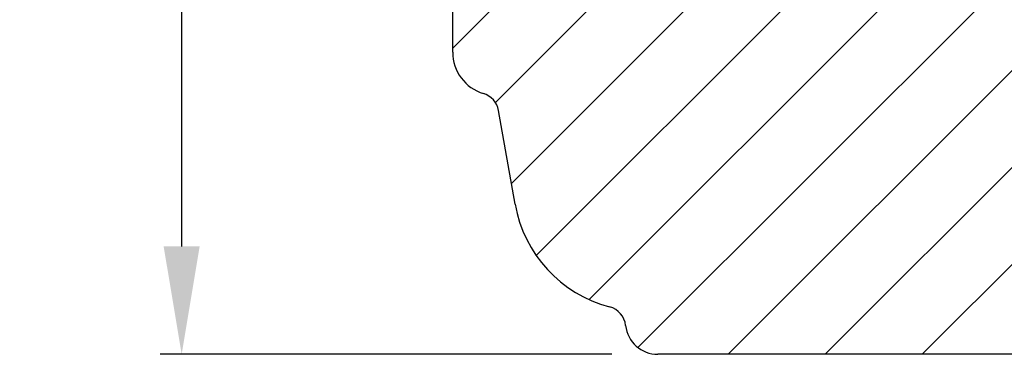
# Model space of a CAD drawing. Units: millimetres. Extents: x 63 to 2313, y -2479 to -130.
# Drawn here: x 261 to 273, y -421 to -417 of the extents above; entities that cross this region are included whole.
import ezdxf

# ---------------------------------------------------------------- set-up
doc = ezdxf.new("R2010")
doc.units = ezdxf.units.MM
doc.layers.get('DEFPOINTS').update_dxf_attribs({"lineweight": 0})
for name, color, linetype, lineweight in [('02 MEASURES', 156, 'Continuous', 13), ('03 FRAME', 40, 'Continuous', 25), ('04 FRAME HATCH', 40, 'Continuous', 0)]:
    doc.layers.add(name, color=color, linetype=linetype, lineweight=lineweight)
doc.styles.add('M1x0.25', font='arial.ttf', dxfattribs={"height": 1.5})
doc.dimstyles.new('M1x0.25', dxfattribs={"dimscale": 0, "dimtxt": 1.5, "dimasz": 1.25, "dimexe": 0.25, "dimexo": 0.5, "dimgap": 0.125, "dimtad": 1, "dimdec": 0, "dimlfac": 4, "dimdsep": 46, "dimtxsty": 'M1x0.25', "dimcen": -1, "dimclrd": 256, "dimclre": 256, "dimclrt": 256, "dimazin": 2, "dimtfac": 1, "dimtdec": 0, "dimtmove": 0, "dimatfit": 3, "dimfxl": 1, "dimtolj": 1, "dimarcsym": 0})

# ---------------------------------------------------------------- blocks, each defined once
blk = doc.blocks.new('3 lag transom')
at = {"layer": '04 FRAME HATCH'}
h = blk.add_hatch(dxfattribs=at)
h.set_pattern_fill('ANSI31', color=256, style=0)
h.set_pattern_definition([(45, (-156.0849269198625, 3.27717434735689), (-2.245064030267288, 2.245064030267288), [])])
h.paths.add_polyline_path([(2654.314746386234, -893.2887501097199), (2654.314746386234, -877.0821539485328, 0.3788661086953471), (2651.68035441645, -874.1045154936088), (2604.314746386234, -868.2887501097199), (2601.814746386234, -868.2887501097199, -0.4142135623730712), (2600.314746386234, -866.78875010972), (2600.314746386234, -853.78875010972, 0.4142135623728255), (2598.814746386234, -852.2887501097199), (2571.814746386234, -852.2887501097199, 0.3829757216216101), (2570.323456418776, -853.6273368730939, -0.3108091034119284), (2569.584027517601, -854.4867312002541, 0.2926117034268259), (2565.203767462309, -859.2468610437186), (2564.438180863541, -863.5887184026573, -0.2835093783468887), (2563.740497535764, -864.3729635199002, 0.331270887300984), (2562.314746386234, -866.28875010972), (2562.314746386234, -898.28875010972, 0.3312708873009018), (2563.740497535764, -900.2045366995401, -0.2835093783459042), (2564.438180863541, -900.9887818167829), (2565.203767462309, -905.3306391757214, 0.2926117034268415), (2569.584027517601, -910.0907690191858, -0.3108091034116195), (2570.323456418776, -910.9501633463462, 0.3829757216216946), (2571.814746386234, -912.2887501097202), (2598.814746386234, -912.2887501097199, 0.4142135623731195), (2600.314746386234, -910.7887501097199), (2600.314746386234, -897.7887501097199, -0.4142135623730177), (2601.814746386234, -896.2887501097199), (2618.714746386234, -896.2887501097199, 0.4142135623734725), (2620.214746386234, -894.7887501097199), (2620.214746386234, -889.28875010972), (2632.614746386234, -889.28875010972), (2632.614746386234, -894.7887501097199, 0.4142135623732581), (2634.114746386234, -896.2887501097199), (2651.314746386234, -896.2887501097199, 0.4142135623732646)])
at = {"layer": '03 FRAME', "linetype": 'Continuous', "lineweight": 25}
for p, q in [((2571.814746386234, -852.2887501097199), (2598.814746386234, -852.2887501097199)), ((2600.314746386234, -853.78875010972), (2600.314746386234, -866.78875010972)), ((2564.438180863541, -863.5887184026573), (2565.203767462309, -859.2468610437184)), ((2562.314746386234, -898.28875010972), (2562.314746386234, -866.28875010972)), ((2601.814746386234, -868.2887501097199), (2604.314746386234, -868.2887501097199)), ((2604.314746386234, -868.2887501097199), (2651.68035441645, -874.1045154936088)), ((2654.314746386234, -877.0821539485328), (2654.314746386234, -893.28875010972)), ((2632.614746386234, -889.28875010972), (2620.214746386234, -889.28875010972)), ((2620.214746386234, -889.28875010972), (2620.214746386234, -894.7887501097199)), ((2632.614746386234, -894.7887501097199), (2632.614746386234, -889.28875010972)), ((2618.714746386234, -896.28875010972), (2601.814746386234, -896.28875010972)), ((2651.314746386234, -896.28875010972), (2634.114746386234, -896.28875010972)), ((2600.314746386234, -897.7887501097199), (2600.314746386234, -910.7887501097199)), ((2565.203767462309, -905.3306391757217), (2564.438180863541, -900.9887818167829)), ((2598.814746386234, -912.28875010972), (2571.814746386234, -912.2887501097201))]:
    blk.add_line(p, q, dxfattribs=at)
for centre, radius, start, end in [((2571.814746386234, -853.78875010972), 1.500000000000114, 90, 173.8225069617906), ((2598.814746386234, -853.78875010972), 1.500000000000114, 0, 90), ((2569.329263107137, -853.5197280486765), 1.000000000000034, 284.7596258173897, 353.8225069617887), ((2571.112613980383, -860.2887501097199), 5.999999999999978, 104.7596258174079, 170.0000000000007), ((2563.453373110528, -863.4150702249905), 1.000000000000085, 286.685877628652, 350.0000000000089), ((2564.314746386234, -866.28875010972), 2.000000000000114, 106.6858776286261, 180), ((2601.814746386234, -866.78875010972), 1.5, 180, 270), ((2651.314746386234, -877.0821539485328), 3.000000000000007, 0, 83.00000000000276), ((2651.314746386234, -893.28875010972), 3.000000000000114, 270, 0), ((2618.714746386234, -894.7887501097199), 1.500000000000114, 270, 0), ((2634.114746386234, -894.7887501097199), 1.500000000000114, 180, 270), ((2601.814746386234, -897.7887501097199), 1.5, 90, 180), ((2564.314746386234, -898.28875010972), 2.000000000000227, 180, 253.3141223713749), ((2563.453373110528, -901.1624299944498), 0.9999999999999931, 9.999999999997476, 73.31412237134616), ((2571.112613980383, -904.2887501097201), 5.999999999999978, 189.9999999999982, 255.2403741825921), ((2569.329263107137, -911.0577721707637), 1.000000000000097, 6.177493038211271, 75.24037418261194), ((2571.814746386234, -910.7887501097201), 1.500000000000057, 186.1774930382113, 270), ((2598.814746386234, -910.7887501097199), 1.500000000000057, 270, 0)]:
    blk.add_arc(centre, radius, start, end, dxfattribs=at)
blk = doc.blocks.new('*D612')
at = {"layer": '02 MEASURES', "lineweight": -2}
for p, q in [((268.3094056808868, -406.2736323395328), (263.0779162282006, -406.2736323395328)), ((263.3279162282006, -407.5236323395328), (263.3279162282006, -420.0222862243599)), ((268.309405680887, -421.2722862243599), (263.0779162282006, -421.2722862243599))]:
    blk.add_line(p, q, dxfattribs=at)
at = {"layer": '02 MEASURES'}
for points in [[(263.5362495615339, -407.5236323395328), (263.1195828948673, -407.5236323395328), (263.3279162282006, -406.2736323395328)], [(263.1195828948673, -420.0222862243599), (263.5362495615339, -420.0222862243599), (263.3279162282006, -421.2722862243599)]]:
    blk.add_solid(points, dxfattribs=at)
at = {"layer": 'DEFPOINTS', "color": 0}
for p in [(268.8094056808868, -406.2736323395328), (263.3279162282006, -421.2722862243599), (268.809405680887, -421.2722862243599)]:
    blk.add_point(p, dxfattribs=at)
at = {"layer": '02 MEASURES', "insert": (262.4371662282006, -413.7729592819463), "char_height": 1.5, "attachment_point": 5, "rotation": 90, "style": 'M1x0.25'}
blk.add_mtext('\\A1;60', dxfattribs=at)

msp = doc.modelspace()

# ---------------------------------------------------------------- block references
at = {"layer": '04 FRAME HATCH', "xscale": 0.25, "yscale": 0.25, "zscale": 0.25}
msp.add_blockref('3 lag transom', (-374.112535453733, -193.2000986969299), dxfattribs=at)

# ---------------------------------------------------------------- dimensions: what is measured, and where the dimension line sits
at = {"layer": '02 MEASURES'}
dim = msp.add_linear_dim(base=(263.3279162282006, -421.2722862243599), p1=(268.8094056808868, -406.2736323395328), p2=(268.809405680887, -421.2722862243599), angle=90, dimstyle='M1x0.25', override={"dimscale": 1}, dxfattribs=at)
dim.commit()
dim.dimension.update_dxf_attribs({"geometry": '*D612', "text_midpoint": (262.4371662282006, -413.7729592819463)})

doc.saveas('drawing.dxf')
